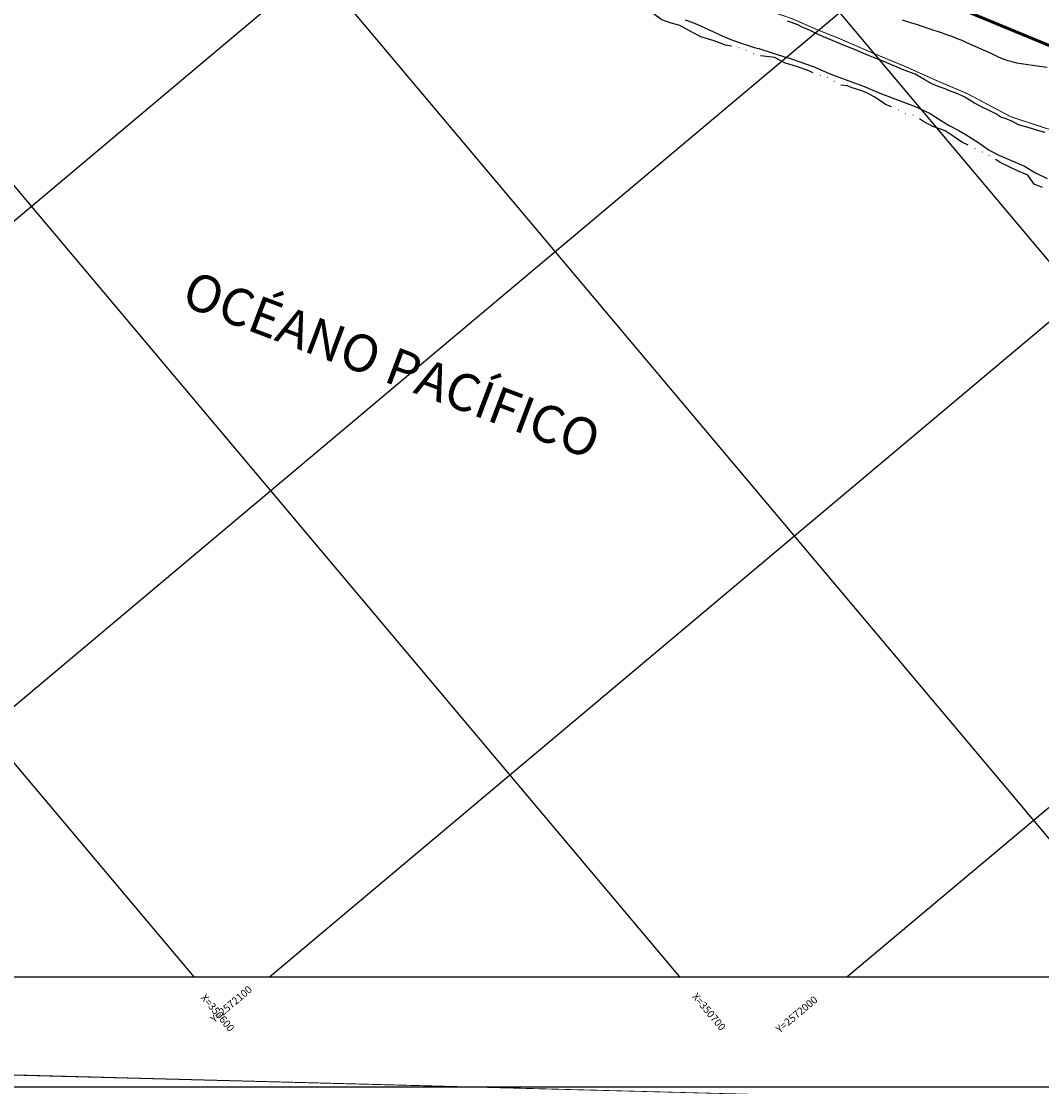
# Model space of a CAD drawing. Extents: x -1040438 to -1039338, y 4774031 to 4774891.
# Drawn here: x -1040164 to -1039889, y 4774031 to 4774317 of the extents above; entities that cross this region are included whole.
import ezdxf

# ---------------------------------------------------------------- set-up
doc = ezdxf.new("R2010")
doc.units = 0
doc.header["$LTSCALE"] = 10
for name, pattern in [('AGUA', [2.3000000000000003, 1.5, -0.2, 0, -0.2, 0, -0.2, 0, -0.2]), ('CENTER2', [28.575000000000003, 19.05, -3.175, 3.175, -3.175]), ('HIDDEN', [9.524999999999999, 6.35, -3.175])]:
    doc.linetypes.add(name, pattern=pattern)
doc.layers.get('0').update_dxf_attribs({"linetype": 'CONTINUOUS'})
for name, color, linetype in [('AGUA', 4, 'AGUA'), ('CUADRI', 244, 'CONTINUOUS'), ('CUADRO', 7, 'CONTINUOUS'), ('LZF', 7, 'HIDDEN'), ('MAESTRAS', 2, 'CONTINUOUS'), ('ORDINARIA', 32, 'CONTINUOUS'), ('PLEAMAR', 7, 'CENTER2'), ('SIM', 7, 'CONTINUOUS')]:
    doc.layers.add(name, color=color, linetype=linetype)
doc.styles.add('RC', font='romanc.shx')

msp = doc.modelspace()

# ---------------------------------------------------------------- linework, layer by layer
at = {"color": 2}
msp.add_lwpolyline([(-1040408.421100988, 4774060.114608089), (-1039508.421100998, 4774060.110221103), (-1039508.417201454, 4774860.110221094), (-1040408.417201445, 4774860.114608079)], close=True, dxfattribs=at)
at = {"layer": 'AGUA', "flags": 128}
for points in [[(-1039981.15488167, 4774313.160335407), (-1039984.380572475, 4774314.902929069), (-1039986.762557003, 4774316.236033398), (-1039989.382654249, 4774316.95695792), (-1039991.599851346, 4774317.738031134), (-1039994.206998115, 4774319.642905697), (-1039998.04457979, 4774321.380865518), (-1040001.625303398, 4774322.896267122), (-1040005.056906016, 4774323.912121607), (-1040010.64402658, 4774326.13433677), (-1040015.750607332, 4774327.384671949), (-1040020.239838792, 4774329.118527973), (-1040024.377520472, 4774330.494873683), (-1040026.660906453, 4774331.309422908), (-1040027.978374272, 4774331.895453382), (-1040029.038984025, 4774332.258925639), (-1040031.40997689, 4774332.911307868), (-1040032.598094937, 4774333.342100158), (-1040034.623044766, 4774333.873625412), (-1040036.913993933, 4774334.760670939)], [(-1039977.544234857, 4774312.076328931), (-1039981.15488167, 4774313.160335407)], [(-1039804.56998146, 4774234.488373585), (-1039807.644199718, 4774236.040964698), (-1039811.654075252, 4774238.002236722), (-1039814.987889553, 4774239.573064452), (-1039818.234151676, 4774241.096704734), (-1039821.560728721, 4774242.624522423), (-1039825.744178044, 4774244.618506098), (-1039828.956197184, 4774246.254057566), (-1039832.194106543, 4774247.938328579), (-1039835.439253923, 4774249.665608989), (-1039839.542803382, 4774251.920719273), (-1039843.330590994, 4774252.905087769), (-1039846.702771158, 4774254.161567655), (-1039850.788277066, 4774255.143944492), (-1039854.692732491, 4774257.159014251), (-1039858.300453308, 4774258.589842642), (-1039861.520915883, 4774259.95277804), (-1039865.774069972, 4774261.496763797), (-1039870.53686764, 4774263.928425212), (-1039874.251044612, 4774265.510971958), (-1039877.12950897, 4774266.547840374), (-1039879.932768668, 4774268.848394325), (-1039884.425646914, 4774270.631084147), (-1039887.978692528, 4774272.085408867), (-1039891.481489437, 4774273.503960682), (-1039893.18908126, 4774275.88305331), (-1039896.151369447, 4774277.200725099), (-1039900.443085167, 4774279.283688739), (-1039904.537819168, 4774281.731280103), (-1039908.100278552, 4774283.42028236), (-1039910.910849151, 4774284.844409661), (-1039913.28889738, 4774286.458816182), (-1039915.431403668, 4774287.898872667), (-1039918.69712832, 4774289.003634965), (-1039921.249525941, 4774290.38249878), (-1039923.756661364, 4774292.019537104), (-1039925.951132228, 4774292.404270394), (-1039928.397074337, 4774293.631416621), (-1039931.488449719, 4774294.971720215), (-1039933.266328161, 4774296.21479639), (-1039934.477708319, 4774296.981065143), (-1039936.509830607, 4774298.047439887), (-1039938.085646949, 4774298.678763937), (-1039940.436509622, 4774299.445968071), (-1039941.769075085, 4774299.945882116), (-1039944.005668068, 4774300.22647972), (-1039946.207980421, 4774301.966792138), (-1039949.33388866, 4774302.869876999), (-1039952.571637772, 4774304.147622742), (-1039955.165749914, 4774305.046236759), (-1039958.605927173, 4774306.181944933), (-1039961.281685666, 4774307.627452047), (-1039965.906235384, 4774308.083172528), (-1039970.34514072, 4774310.104082551), (-1039974.549736623, 4774310.929993193), (-1039977.544234857, 4774312.076328931)]]:
    msp.add_lwpolyline(points, dxfattribs=at)
at = {"layer": 'CUADRI'}
for p, q in [((-1040398.216337579, 4774860.114558356), (-1039725.600342645, 4774060.111279728)), ((-1040408.000488722, 4774060.11460604), (-1039508.417414254, 4774816.45396217)), ((-1040408.417899745, 4774716.856745818), (-1039856.248816758, 4774060.111916564)), ((-1040252.609932858, 4774060.113848599), (-1039508.41805109, 4774685.805488057)), ((-1040408.418657185, 4774561.466189953), (-1039986.897290871, 4774060.112553401)), ((-1040097.219376992, 4774060.113091159), (-1039508.418687927, 4774555.157013943)), ((-1039941.828821126, 4774060.112333719), (-1039508.419324764, 4774424.50853983)), ((-1040408.419414625, 4774406.075634087), (-1040117.545764984, 4774060.113190238))]:
    msp.add_line(p, q, dxfattribs=at)
at = {"layer": 'CUADRO', "color": 1}
msp.add_lwpolyline([(-1039338.421012416, 4774890.566787323), (-1040438.424366357, 4774890.567342082), (-1040438.424366357, 4774030.567342082), (-1039338.421012415, 4774030.566787332)], close=True, dxfattribs=at)
at = {"layer": 'CUADRO', "const_width": 0.4}
msp.add_lwpolyline([(-1039488.421012417, 4774880.566787323), (-1040428.424366357, 4774880.567342082), (-1040428.424366357, 4774040.567342082), (-1039488.421012415, 4774040.566787331), (-1039488.421012417, 4774880.566787323)], dxfattribs=at)
at = {"layer": 'LZF', "ltscale": 0.1, "const_width": 0.8, "flags": 128}
msp.add_lwpolyline([(-1040408.419204822, 4774449.117308512), (-1040373.407914143, 4774441.62135336), (-1040366.185344326, 4774438.07586159), (-1040344.393170033, 4774439.083233597), (-1040340.034148215, 4774437.144128174), (-1040296.436059065, 4774427.411169021), (-1040238.297049684, 4774420.251732152), (-1039927.156251558, 4774327.244256612), (-1039764.397965276, 4774259.987679963), (-1039644.933773484, 4774187.270695371), (-1039640.730854414, 4774185.478847304), (-1039625.609224094, 4774180.766455107), (-1039607.771677338, 4774172.963037839), (-1039587.983290929, 4774161.979730319), (-1039576.121358386, 4774154.271094041), (-1039559.268329196, 4774141.143974209), (-1039508.420863304, 4774108.873834426)], dxfattribs=at)
at = {"layer": 'MAESTRAS'}
for points in [[(-1039985.321770624, 4774317.696534861), (-1039983.871097904, 4774317.171066437), (-1039982.208017233, 4774316.539809985), (-1039981.072897236, 4774316.049699407), (-1039980.031035983, 4774315.588124482), (-1039979.069490419, 4774315.130726321), (-1039977.770679199, 4774314.508937253), (-1039976.591017064, 4774313.964401972), (-1039975.417062904, 4774313.401215016), (-1039974.188681988, 4774312.882569311), (-1039972.6432206, 4774312.266902756), (-1039971.285808034, 4774311.769970104), (-1039970.010240313, 4774311.338877342), (-1039968.90254058, 4774310.959147383), (-1039966.824941875, 4774310.28264923), (-1039965.552435411, 4774309.974881552), (-1039964.23385765, 4774309.551026046), (-1039963.040135542, 4774309.185772531), (-1039960.863570116, 4774308.499390403), (-1039958.867816379, 4774307.888730731), (-1039956.797454808, 4774307.255244026), (-1039954.521981453, 4774306.471950935)], [(-1039954.521981453, 4774306.471950935), (-1039950.89059354, 4774305.13960317), (-1039946.138183272, 4774303.146920571), (-1039941.359477076, 4774301.304227524), (-1039937.353117778, 4774299.906139797), (-1039932.975679539, 4774297.979197923), (-1039927.531851227, 4774295.902618989), (-1039923.049489832, 4774294.23729286), (-1039919.463123781, 4774292.477773119), (-1039916.629489512, 4774290.724580636), (-1039914.362581687, 4774289.322026473), (-1039911.708623323, 4774287.977255233), (-1039910.00844194, 4774286.925339388), (-1039906.608080463, 4774284.821509229), (-1039903.594769645, 4774282.65989474), (-1039900.940811281, 4774281.315123498), (-1039896.623083632, 4774279.427381343), (-1039894.048278252, 4774278.347766893), (-1039891.092750235, 4774276.57320435), (-1039887.972587706, 4774275.021058477)]]:
    msp.add_lwpolyline(points, dxfattribs=at)
at = {"layer": 'ORDINARIA'}
for points in [[(-1039908.973959048, 4774296.221396194), (-1039910.154346228, 4774296.916698421), (-1039912.021767403, 4774297.79988398), (-1039914.530150758, 4774298.725218847), (-1039915.431027428, 4774299.125942742), (-1039916.802991031, 4774299.609257809), (-1039918.840288219, 4774300.452000861), (-1039920.89678796, 4774301.567418529), (-1039923.511375821, 4774303.073202036), (-1039925.448527568, 4774303.808717361), (-1039926.925089219, 4774304.382903799), (-1039928.371585296, 4774304.988686502), (-1039929.849677637, 4774305.624534778), (-1039931.751056478, 4774306.410298808), (-1039933.277866834, 4774307.020258153), (-1039934.655461765, 4774307.584560617), (-1039936.014404899, 4774308.143156515), (-1039937.747917283, 4774308.877556453), (-1039939.175760919, 4774309.477631823), (-1039940.689626044, 4774310.063232804), (-1039942.322640375, 4774310.726086164), (-1039943.987251614, 4774311.419005863), (-1039946.201537102, 4774312.382105265), (-1039948.134512207, 4774313.197934868), (-1039950.087671085, 4774314.081134405), (-1039951.934625222, 4774314.911440572), (-1039953.844771886, 4774315.801877887), (-1039955.074682726, 4774316.382186074), (-1039956.726348733, 4774317.050747409), (-1039957.858408239, 4774317.417532258)], [(-1039887.951090298, 4774304.922146952), (-1039890.030919898, 4774305.19136497), (-1039891.86409792, 4774305.46670538), (-1039893.219564738, 4774305.636672175), (-1039894.302490405, 4774305.764042581), (-1039896.105602088, 4774306.070979897), (-1039897.396760993, 4774306.384454906), (-1039898.428322447, 4774306.679693177), (-1039899.802856243, 4774307.120669149), (-1039901.051418759, 4774307.706685311), (-1039902.849654881, 4774308.56288041), (-1039903.891514724, 4774309.024455214), (-1039905.114187664, 4774309.561752595), (-1039906.743025997, 4774310.304920999), (-1039908.165162301, 4774310.92364881), (-1039909.568647573, 4774311.536669413), (-1039910.854513683, 4774312.134098707), (-1039912.338313234, 4774312.751295952), (-1039913.34133968, 4774313.139793733), (-1039915.215298257, 4774313.815177143), (-1039916.447854407, 4774314.253508448), (-1039917.511013533, 4774314.578812415), (-1039918.704734876, 4774314.944066575), (-1039920.030550536, 4774315.410932885), (-1039921.804012469, 4774316.014769841), (-1039923.135534695, 4774316.462984355), (-1039924.360853711, 4774316.85830421), (-1039925.535924023, 4774317.21785116), (-1039926.929109495, 4774317.664535107)], [(-1039888.536061267, 4774287.374638237), (-1039890.21473248, 4774287.888276173), (-1039891.912055368, 4774288.407622084), (-1039894.062731862, 4774289.045286195), (-1039895.659558106, 4774289.493085651), (-1039897.305971109, 4774290.350301953), (-1039898.973998313, 4774291.049704016), (-1039900.432815852, 4774291.549641893), (-1039901.822411932, 4774292.444408949), (-1039903.764769781, 4774293.436085276), (-1039905.642005119, 4774294.334952811), (-1039907.505396029, 4774295.312784467), (-1039908.973959048, 4774296.221396194)]]:
    msp.add_lwpolyline(points, dxfattribs=at)
at = {"layer": 'PLEAMAR', "ltscale": 0.1, "const_width": 0.25, "flags": 128}
msp.add_lwpolyline([(-1040408.419301863, 4774429.209068084), (-1040406.983733998, 4774428.761552433), (-1040403.812058371, 4774427.344870381), (-1040400.277763504, 4774426.233066456), (-1040395.858566468, 4774425.246559541), (-1040390.589124939, 4774423.985002136), (-1040388.270745036, 4774423.583222171), (-1040386.062665364, 4774423.45988646), (-1040383.465755588, 4774423.168539772), (-1040381.936642787, 4774422.969332723), (-1040380.285599031, 4774422.625150494), (-1040377.950826173, 4774421.382123017), (-1040375.495870729, 4774420.228981419), (-1040372.567995815, 4774419.102273691), (-1040369.094640971, 4774418.062951271), (-1040366.425197816, 4774417.832588221), (-1040363.224990803, 4774418.295936828), (-1040358.835093229, 4774418.522166684), (-1040355.974321996, 4774418.947619691), (-1040353.197663957, 4774419.178607813), (-1040351.160875447, 4774419.406210032), (-1040349.219745831, 4774419.305922292), (-1040347.214587593, 4774418.393305381), (-1040345.186293551, 4774417.747630929), (-1040343.001363222, 4774417.357368863), (-1040341.071813423, 4774417.123599877), (-1040339.11910399, 4774417.156793382), (-1040336.171178619, 4774417.036823539), (-1040332.494915881, 4774416.786798422), (-1040330.104002598, 4774416.446002096), (-1040326.546582215, 4774415.601104492), (-1040324.27756252, 4774415.405287278), (-1040322.142016227, 4774415.220967928), (-1040320.490986011, 4774414.876801804), (-1040318.79056851, 4774414.326640721), (-1040316.834784018, 4774413.620002665), (-1040314.551119736, 4774412.817798994), (-1040310.651117031, 4774411.271025531), (-1040307.589755174, 4774410.132803837), (-1040304.357125984, 4774408.643624178), (-1040301.539564839, 4774407.795376809), (-1040298.492857858, 4774407.263505432), (-1040296.261642381, 4774407.407112179), (-1040294.22486741, 4774407.634730502), (-1040292.138694863, 4774407.656390006), (-1040289.93063902, 4774407.53303426), (-1040288.096748115, 4774406.971375315), (-1040285.198020478, 4774406.690007049), (-1040282.723028117, 4774406.543619437), (-1040280.781898501, 4774406.443331696), (-1040278.802964666, 4774406.003619993), (-1040276.736852866, 4774405.018505476), (-1040274.197821594, 4774404.059824832), (-1040271.441200473, 4774403.284058966), (-1040269.523206662, 4774402.916828767), (-1040267.338313701, 4774402.526562771), (-1040264.523827615, 4774402.418146964), (-1040262.243238392, 4774402.355774859), (-1040259.745086399, 4774402.476349739), (-1040257.876490162, 4774402.315078359), (-1040256.202320891, 4774402.237802452), (-1040253.860767816, 4774402.102968876), (-1040251.374195639, 4774402.09006251), (-1040249.322752253, 4774401.711314413), (-1040244.64815086, 4774400.568334453), (-1040243.264080989, 4774400.24718016), (-1040242.001880877, 4774400.071025014), (-1040240.449594904, 4774400.138764355), (-1040238.543180909, 4774399.63805291), (-1040233.746709758, 4774398.350073804), (-1040230.383692513, 4774397.589191707), (-1040226.971291232, 4774396.622366892), (-1040223.158466492, 4774395.620996244), (-1040218.750838984, 4774394.501044219), (-1040215.471911106, 4774393.545717271), (-1040211.780993492, 4774392.689341836), (-1040205.02872431, 4774390.69470857), (-1040201.1055858, 4774389.414877564), (-1040197.339070037, 4774387.879618069), (-1040190.698034596, 4774385.933789558), (-1040187.102809994, 4774384.749467992), (-1040182.924277416, 4774383.313127804), (-1040178.017468666, 4774381.746708374), (-1040173.89991348, 4774380.382845759), (-1040169.358799029, 4774379.251379767), (-1040165.049915764, 4774378.543333209), (-1040158.686490224, 4774376.716727024), (-1040149.531714405, 4774374.514762575), (-1040144.941226208, 4774373.177317729), (-1040139.622424471, 4774371.709797574), (-1040133.99040107, 4774370.753114365), (-1040126.788334682, 4774368.517956411), (-1040120.703415188, 4774366.580936985), (-1040115.105048389, 4774364.985338399), (-1040110.784609135, 4774364.410753053), (-1040107.055873763, 4774363.214937554), (-1040101.237914614, 4774361.30092996), (-1040093.51353118, 4774358.886247059), (-1040084.625729245, 4774356.707310546), (-1040077.209198974, 4774355.394911107), (-1040069.983972954, 4774353.426715644), (-1040066.655684869, 4774352.265425946), (-1040061.954859074, 4774350.649540776), (-1040058.469924414, 4774349.743699603), (-1040054.375518571, 4774348.112910632), (-1040048.180285306, 4774345.897430848), (-1040043.444754179, 4774344.681933247), (-1040036.764994548, 4774342.626336376), (-1040030.94633072, 4774341.218704838), (-1040027.06099643, 4774340.278297795), (-1040021.193653245, 4774338.158347486), (-1040012.241798859, 4774335.167101837), (-1040001.531685835, 4774332.293025131), (-1039987.345119081, 4774327.639814476), (-1039977.592428066, 4774324.57944102), (-1039964.415779783, 4774320.685703962), (-1039956.642036142, 4774318.065058311), (-1039949.693205394, 4774315.010823125), (-1039943.909951577, 4774312.696427964), (-1039934.96658841, 4774308.831853403), (-1039926.206062103, 4774305.184791697), (-1039917.274268463, 4774301.186772028), (-1039909.363962821, 4774297.814780846), (-1039897.730314138, 4774291.633833723), (-1039887.989216479, 4774288.439995123), (-1039880.966321244, 4774286.319498115), (-1039872.258267571, 4774283.618226792), (-1039863.161394084, 4774280.748908353), (-1039857.308705775, 4774279.23530836), (-1039845.44361781, 4774275.723689198), (-1039836.828134434, 4774271.954680249), (-1039827.309995126, 4774266.964806464), (-1039818.668287348, 4774262.722892306), (-1039814.715825547, 4774260.230344563), (-1039805.738768562, 4774256.134129008), (-1039798.921886072, 4774254.148027534), (-1039793.431931694, 4774251.514031222), (-1039788.561686767, 4774249.060603089), (-1039782.610928329, 4774245.878579041), (-1039776.709755244, 4774243.590294175), (-1039770.095563348, 4774240.732205563), (-1039764.556010076, 4774237.204453968), (-1039757.562685807, 4774231.391043597), (-1039752.982603314, 4774227.056601064), (-1039749.806716752, 4774224.114041988), (-1039745.095411334, 4774221.293098124), (-1039738.683896491, 4774217.563006272), (-1039726.365360755, 4774210.146402861), (-1039719.399742779, 4774205.479011565), (-1039710.213845037, 4774199.891256302), (-1039702.815153122, 4774195.82183631), (-1039695.624965491, 4774192.278712044), (-1039687.398036011, 4774187.502448182), (-1039678.710339838, 4774182.178152652), (-1039671.196418881, 4774177.971728673), (-1039663.819619567, 4774173.650044892), (-1039655.894530812, 4774169.789344532), (-1039647.03182651, 4774166.483075248), (-1039639.595248108, 4774164.316421699), (-1039632.800234392, 4774162.078076469), (-1039624.233543584, 4774158.28907172), (-1039616.516982942, 4774154.954647051), (-1039610.933692124, 4774151.931382965), (-1039604.42885438, 4774147.81203944), (-1039597.60613437, 4774144.427675136), (-1039590.964198813, 4774140.42357138), (-1039587.744588245, 4774137.985515917), (-1039579.558199495, 4774132.485112044), (-1039574.819163955, 4774128.51816914), (-1039571.687038767, 4774125.071102519), (-1039568.056223033, 4774122.978774603), (-1039563.855272912, 4774121.599653831), (-1039557.542908201, 4774119.657112616), (-1039552.442266388, 4774116.929652546), (-1039547.659506842, 4774113.467213255), (-1039539.569637808, 4774108.575713554), (-1039534.836453328, 4774106.007049583), (-1039529.741649036, 4774104.677852343), (-1039523.862358264, 4774102.137339825), (-1039519.929715344, 4774099.129464512), (-1039516.386384989, 4774096.028125439), (-1039512.157728576, 4774093.502985591), (-1039509.03141708, 4774091.454201833), (-1039508.420949991, 4774091.089661747)], dxfattribs=at)

# ---------------------------------------------------------------- texts
at = {"layer": 'CUADRI', "color": 7, "style": 'RC'}
for s, rotation, p in [('Y=2572100', 40.05600000000001, (-1040112.035286213, 4774047.656370313)), ('X=350600', 310.0559999996443, (-1040115.806888092, 4774054.456782821)), ('X=350700', 310.0559999996443, (-1039983.637421204, 4774054.750137986)), ('Y=2572000', 40.05600000000001, (-1039959.918088833, 4774044.903482557))]:
    msp.add_text(s, height=2, rotation=rotation, dxfattribs=at).set_placement(p)
at = {"layer": 'SIM', "style": 'RC'}
msp.add_text('OCÉANO PACÍFICO', height=10, rotation=339.320148061326, dxfattribs=at).set_placement((-1040121.306366048, 4774241.071427332))

doc.saveas('drawing.dxf')
